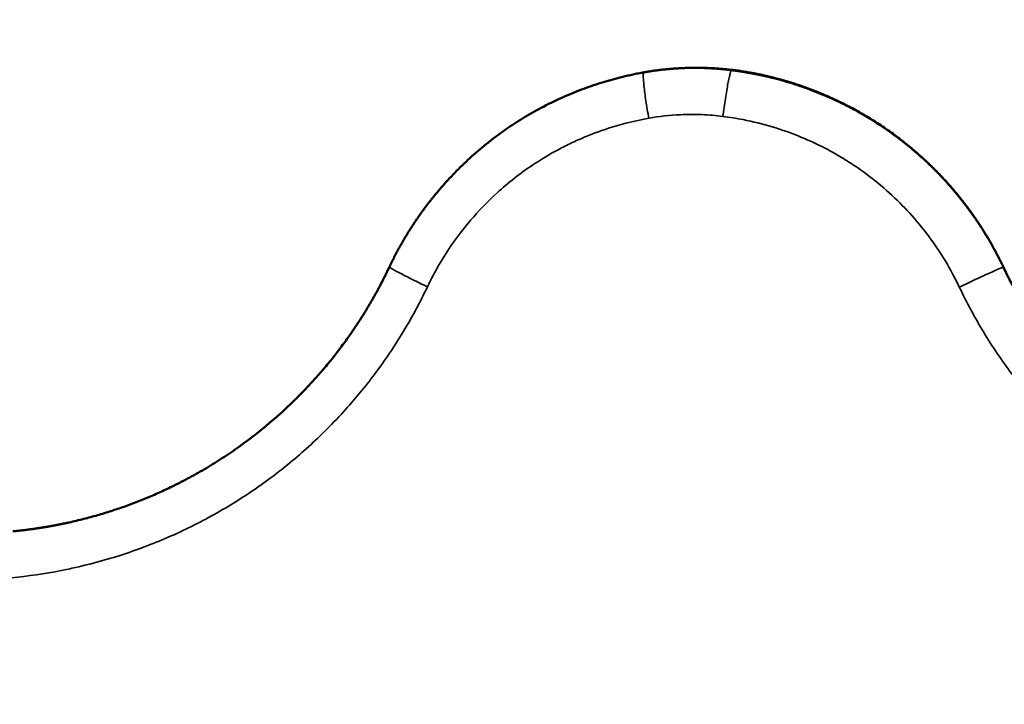
# Model space of a CAD drawing. Units: millimetres. Extents: x -334 to 5652, y 5 to 4029.
# Drawn here: x 652 to 821, y 3589 to 3706 of the extents above; entities that cross this region are included whole.
import ezdxf

# ---------------------------------------------------------------- set-up
doc = ezdxf.new("R2010")
doc.units = ezdxf.units.MM
doc.header["$MEASUREMENT"] = 0
doc.layers.add('MD_Visible', color=7, linetype='Continuous', lineweight=50)
doc.layers.add('MD_Visible Narrow', color=7, linetype='Continuous', lineweight=35)
doc.styles.get("Standard").update_dxf_attribs({"font": 'square721_bt_roman.ttf'})
doc.dimstyles.get("Standard").update_dxf_attribs({"dimtxt": 200, "dimasz": 100, "dimexe": 0.18, "dimexo": 0.0625, "dimgap": 40, "dimtad": 1, "dimdec": 0, "dimlfac": 0.1, "dimrnd": 5, "dimzin": 0, "dimdsep": 46, "dimtxsty": 'Standard', "dimcen": 0.09, "dimse1": 1, "dimse2": 1, "dimadec": 0, "dimazin": 0, "dimtfac": 1, "dimtdec": 0, "dimtofl": 0, "dimtmove": 0, "dimatfit": 3, "dimfxl": 1, "dimtolj": 1, "dimtzin": 0, "dimarcsym": 0})

# ---------------------------------------------------------------- blocks, each defined once
blk = doc.blocks.new('CustomObjectsInViewport6_0')
at = {"layer": 'MD_Visible'}
for points, knots in [([(2165.93, 4633.71), (2166, 4633.72), (2166.14, 4633.75), (2166.35, 4633.79), (2166.56, 4633.82), (2166.76, 4633.85), (2166.97, 4633.89), (2167.17, 4633.92), (2167.37, 4633.95), (2167.58, 4633.98), (2167.78, 4634.01), (2167.98, 4634.03), (2168.18, 4634.06), (2168.37, 4634.09), (2168.57, 4634.11), (2168.77, 4634.14), (2168.96, 4634.16), (2169.16, 4634.18), (2169.35, 4634.2), (2169.54, 4634.22), (2169.73, 4634.24), (2169.92, 4634.26), (2170.11, 4634.28), (2170.29, 4634.29), (2170.48, 4634.31), (2170.66, 4634.33), (2170.85, 4634.34), (2171.03, 4634.35), (2171.21, 4634.37), (2171.39, 4634.38), (2171.57, 4634.39), (2171.75, 4634.4), (2171.93, 4634.41), (2172.1, 4634.42), (2172.28, 4634.43), (2172.45, 4634.44), (2172.62, 4634.45), (2172.79, 4634.45), (2172.96, 4634.46), (2173.13, 4634.47), (2173.3, 4634.47), (2173.58, 4634.48), (2173.97, 4634.49), (2174.46, 4634.49), (2174.96, 4634.49), (2175.45, 4634.49), (2175.93, 4634.48), (2176.42, 4634.46), (2176.9, 4634.44), (2177.37, 4634.42), (2177.84, 4634.39), (2178.31, 4634.36), (2178.77, 4634.33), (2179.23, 4634.29), (2179.69, 4634.24), (2180.14, 4634.2), (2180.59, 4634.15), (2180.88, 4634.11), (2181.03, 4634.09)], [0, 0, 0, 0, 0.014021, 0.027963, 0.041828, 0.055615, 0.069324, 0.082954, 0.096507, 0.109981, 0.123378, 0.136697, 0.149937, 0.1631, 0.176184, 0.189191, 0.20212, 0.21497, 0.227743, 0.240437, 0.253054, 0.265592, 0.278052, 0.290435, 0.302739, 0.314966, 0.327114, 0.339185, 0.351177, 0.363091, 0.374928, 0.386686, 0.398366, 0.409969, 0.421493, 0.432939, 0.444307, 0.455598, 0.46681, 0.477944, 0.489, 0.499978, 0.53303, 0.565841, 0.598412, 0.630743, 0.662834, 0.694686, 0.726297, 0.757669, 0.7888, 0.819691, 0.850343, 0.880754, 0.910926, 0.940857, 0.970549, 1, 1, 1, 1]), ([(2174.95, 4634.49), (2174.98, 4634.49), (2175.07, 4634.49), (2175.21, 4634.49), (2175.39, 4634.49), (2175.57, 4634.49), (2175.74, 4634.49), (2175.92, 4634.49), (2176.09, 4634.48), (2176.26, 4634.48), (2176.54, 4634.47), (2176.9, 4634.46), (2177.37, 4634.44), (2177.83, 4634.42), (2178.29, 4634.4), (2178.74, 4634.36), (2179.2, 4634.33), (2179.65, 4634.29), (2180.09, 4634.25), (2180.54, 4634.2), (2180.98, 4634.15), (2181.41, 4634.1), (2181.85, 4634.05), (2182.28, 4633.99), (2182.71, 4633.92), (2183.13, 4633.86), (2183.55, 4633.79), (2183.83, 4633.74), (2183.97, 4633.71)], [0.4020403, 0.4020403, 0.4020403, 0.4020403, 0.4075444, 0.4193052, 0.4310069, 0.4426496, 0.4542332, 0.4657577, 0.4772231, 0.4886294, 0.4999766, 0.5307938, 0.5614355, 0.5919017, 0.6221924, 0.6523076, 0.6822473, 0.7120115, 0.7416002, 0.7710133, 0.800251, 0.8293131, 0.8581997, 0.8869107, 0.9154463, 0.9438064, 0.9719909, 1, 1, 1, 1]), ([(2122.25, 4600.33), (2122.29, 4600.4), (2122.36, 4600.54), (2122.46, 4600.76), (2122.56, 4600.97), (2122.67, 4601.18), (2122.77, 4601.4), (2122.88, 4601.61), (2122.99, 4601.82), (2123.09, 4602.03), (2123.2, 4602.25), (2123.31, 4602.46), (2123.43, 4602.67), (2123.54, 4602.88), (2123.65, 4603.1), (2123.77, 4603.31), (2123.88, 4603.52), (2124, 4603.73), (2124.12, 4603.94), (2124.24, 4604.16), (2124.36, 4604.37), (2124.48, 4604.58), (2124.6, 4604.79), (2124.72, 4605), (2124.85, 4605.21), (2124.97, 4605.42), (2125.1, 4605.63), (2125.23, 4605.84), (2125.35, 4606.05), (2125.48, 4606.26), (2125.61, 4606.47), (2125.74, 4606.68), (2125.88, 4606.89), (2126.01, 4607.1), (2126.15, 4607.3), (2126.28, 4607.51), (2126.42, 4607.72), (2126.56, 4607.93), (2126.69, 4608.14), (2126.83, 4608.34), (2126.98, 4608.55), (2127.12, 4608.76), (2127.26, 4608.96), (2127.4, 4609.17), (2127.55, 4609.37), (2127.7, 4609.58), (2127.84, 4609.78), (2127.99, 4609.99), (2128.14, 4610.19), (2128.29, 4610.4), (2128.45, 4610.6), (2128.6, 4610.81), (2128.75, 4611.01), (2128.91, 4611.21), (2129.06, 4611.41), (2129.22, 4611.62), (2129.38, 4611.82), (2129.54, 4612.02), (2129.7, 4612.22), (2130.5, 4613.21), (2132.02, 4614.98), (2134.43, 4617.49), (2137.12, 4619.98), (2139.86, 4622.22), (2142.66, 4624.25), (2145.53, 4626.09), (2148.77, 4627.91), (2151.63, 4629.29), (2153.97, 4630.27), (2155.63, 4630.92), (2157.31, 4631.51), (2158.57, 4631.92), (2159.4, 4632.17), (2159.8, 4632.28), (2160.21, 4632.4), (2160.62, 4632.51), (2161.03, 4632.62), (2161.45, 4632.73), (2161.88, 4632.84), (2162.31, 4632.95), (2162.74, 4633.05), (2163.18, 4633.16), (2163.63, 4633.25), (2164.08, 4633.35), (2164.53, 4633.45), (2164.99, 4633.54), (2165.46, 4633.63), (2165.77, 4633.68), (2165.93, 4633.71)], [0, 0, 0, 0, 0.004138, 0.008283, 0.012434, 0.016591, 0.020754, 0.024923, 0.029099, 0.03328, 0.037468, 0.041663, 0.045863, 0.05007, 0.054283, 0.058502, 0.062728, 0.06696, 0.071198, 0.075443, 0.079694, 0.083952, 0.088216, 0.092486, 0.096763, 0.101046, 0.105336, 0.109632, 0.113935, 0.118245, 0.12256, 0.126883, 0.131212, 0.135547, 0.13989, 0.144238, 0.148594, 0.152956, 0.157325, 0.1617, 0.166083, 0.170471, 0.174867, 0.17927, 0.183679, 0.188095, 0.192518, 0.196948, 0.201384, 0.205828, 0.210278, 0.214735, 0.2192, 0.223671, 0.228149, 0.232634, 0.237127, 0.241626, 0.246132, 0.250646, 0.308145, 0.368978, 0.433188, 0.500576, 0.555049, 0.614781, 0.679816, 0.750228, 0.781505, 0.812762, 0.843989, 0.875194, 0.882403, 0.88969, 0.897056, 0.904501, 0.912024, 0.919626, 0.927307, 0.935067, 0.942905, 0.950823, 0.958821, 0.966897, 0.975053, 0.983289, 0.991605, 1, 1, 1, 1]), ([(2181.03, 4634.09), (2181.11, 4634.08), (2181.27, 4634.06), (2181.51, 4634.03), (2181.75, 4634), (2181.99, 4633.96), (2182.23, 4633.93), (2182.47, 4633.89), (2182.7, 4633.86), (2182.94, 4633.82), (2183.17, 4633.78), (2183.4, 4633.74), (2183.63, 4633.7), (2183.86, 4633.66), (2184.09, 4633.62), (2184.32, 4633.58), (2184.55, 4633.54), (2184.77, 4633.49), (2185, 4633.45), (2185.22, 4633.41), (2185.45, 4633.36), (2185.67, 4633.32), (2185.89, 4633.27), (2186.11, 4633.22), (2186.33, 4633.18), (2186.54, 4633.13), (2186.76, 4633.08), (2186.98, 4633.03), (2187.19, 4632.98), (2187.4, 4632.93), (2187.61, 4632.88), (2187.82, 4632.83), (2188.56, 4632.64), (2189.8, 4632.31), (2191.53, 4631.79), (2193.22, 4631.23), (2195.47, 4630.41), (2198.24, 4629.25), (2201.48, 4627.67), (2204.56, 4625.92), (2207.02, 4624.33), (2208.94, 4622.97), (2210.37, 4621.89), (2211.76, 4620.77), (2213.07, 4619.65), (2214.34, 4618.5), (2215.59, 4617.31), (2216.87, 4616), (2217.83, 4614.97), (2218.46, 4614.26), (2218.77, 4613.91), (2219.07, 4613.56), (2219.37, 4613.2), (2219.67, 4612.85), (2219.96, 4612.49), (2220.25, 4612.13), (2220.54, 4611.77), (2220.83, 4611.4), (2221.11, 4611.04), (2221.39, 4610.67), (2221.67, 4610.3), (2221.94, 4609.92), (2222.21, 4609.55), (2222.48, 4609.17), (2222.74, 4608.8), (2223.01, 4608.42), (2223.26, 4608.03), (2223.52, 4607.65), (2223.77, 4607.27), (2224.02, 4606.88), (2224.27, 4606.49), (2224.51, 4606.1), (2224.75, 4605.71), (2224.98, 4605.32), (2225.22, 4604.93), (2225.45, 4604.53), (2225.67, 4604.14), (2225.89, 4603.74), (2226.11, 4603.34), (2226.26, 4603.08), (2226.33, 4602.94)], [0, 0, 0, 0, 0.0042691, 0.0085232, 0.0127622, 0.0169859, 0.0211943, 0.0253872, 0.0295646, 0.0337263, 0.0378722, 0.0420024, 0.0461166, 0.0502147, 0.0542967, 0.0583626, 0.0624121, 0.0664453, 0.070462, 0.0744621, 0.0784457, 0.0824127, 0.0863628, 0.0902962, 0.0942127, 0.0981122, 0.1019948, 0.1058602, 0.1097084, 0.1135395, 0.1173532, 0.1211496, 0.1249285, 0.1570967, 0.1887597, 0.2198924, 0.2504725, 0.3146809, 0.3778315, 0.4397704, 0.5003473, 0.5319547, 0.5633465, 0.5944977, 0.6253826, 0.6540982, 0.6843252, 0.7161735, 0.7500992, 0.758212, 0.7663266, 0.7744423, 0.7825587, 0.7906749, 0.7987906, 0.8069051, 0.8150179, 0.8231284, 0.8312361, 0.8393404, 0.8474409, 0.8555369, 0.8636281, 0.871714, 0.8797939, 0.8878676, 0.8959344, 0.9039941, 0.9120462, 0.9200903, 0.928126, 0.9361529, 0.9441705, 0.9521783, 0.9601761, 0.9681634, 0.9761399, 0.984105, 0.9920585, 1, 1, 1, 1]), ([(2183.97, 4633.71), (2184.06, 4633.7), (2184.22, 4633.67), (2184.47, 4633.62), (2184.72, 4633.57), (2184.96, 4633.53), (2185.21, 4633.48), (2185.46, 4633.43), (2185.7, 4633.38), (2185.95, 4633.33), (2186.19, 4633.27), (2186.44, 4633.22), (2186.68, 4633.16), (2186.92, 4633.11), (2187.17, 4633.05), (2187.41, 4632.99), (2187.65, 4632.94), (2187.89, 4632.88), (2188.13, 4632.82), (2188.37, 4632.75), (2188.61, 4632.69), (2188.85, 4632.63), (2189.09, 4632.57), (2189.33, 4632.5), (2189.57, 4632.43), (2189.81, 4632.37), (2190.04, 4632.3), (2190.28, 4632.23), (2190.52, 4632.16), (2190.75, 4632.09), (2190.99, 4632.02), (2191.22, 4631.95), (2191.46, 4631.87), (2191.69, 4631.8), (2191.92, 4631.72), (2192.16, 4631.65), (2192.39, 4631.57), (2192.62, 4631.49), (2192.85, 4631.42), (2193.08, 4631.34), (2193.31, 4631.26), (2193.54, 4631.17), (2193.77, 4631.09), (2194, 4631.01), (2194.23, 4630.93), (2194.45, 4630.84), (2194.68, 4630.76), (2194.91, 4630.67), (2195.13, 4630.58), (2195.36, 4630.49), (2195.58, 4630.41), (2195.81, 4630.32), (2196.03, 4630.23), (2196.25, 4630.13), (2196.47, 4630.04), (2196.7, 4629.95), (2196.92, 4629.86), (2197.14, 4629.76), (2197.36, 4629.67), (2198.37, 4629.22), (2200.17, 4628.38), (2202.69, 4627.05), (2205.14, 4625.61), (2207.53, 4624.04), (2209.18, 4622.84), (2210.16, 4622.08), (2210.5, 4621.82), (2210.83, 4621.56), (2211.16, 4621.29), (2211.49, 4621.02), (2211.82, 4620.75), (2212.15, 4620.48), (2212.47, 4620.2), (2212.8, 4619.92), (2213.12, 4619.64), (2213.44, 4619.36), (2213.76, 4619.07), (2214.07, 4618.78), (2214.39, 4618.49), (2214.7, 4618.2), (2215.01, 4617.9), (2215.32, 4617.6), (2215.63, 4617.3), (2215.93, 4617), (2216.23, 4616.69), (2216.53, 4616.38), (2216.83, 4616.07), (2217.13, 4615.76), (2217.42, 4615.45), (2217.71, 4615.13), (2218, 4614.81), (2218.29, 4614.49), (2218.57, 4614.16), (2218.86, 4613.84), (2219.14, 4613.51), (2219.42, 4613.18), (2219.69, 4612.85), (2219.97, 4612.51), (2220.24, 4612.18), (2220.51, 4611.84), (2220.78, 4611.5), (2221.04, 4611.15), (2221.3, 4610.81), (2221.56, 4610.46), (2221.82, 4610.11), (2222.08, 4609.76), (2222.33, 4609.41), (2222.58, 4609.05), (2222.83, 4608.69), (2223.08, 4608.33), (2223.32, 4607.97), (2223.56, 4607.61), (2223.8, 4607.24), (2224.04, 4606.88), (2224.27, 4606.51), (2224.5, 4606.13), (2224.73, 4605.76), (2224.95, 4605.38), (2225.18, 4605.01), (2225.4, 4604.63), (2225.62, 4604.25), (2225.83, 4603.86), (2226.04, 4603.48), (2226.26, 4603.09), (2226.46, 4602.7), (2226.67, 4602.31), (2226.87, 4601.92), (2227.07, 4601.52), (2227.27, 4601.13), (2227.46, 4600.73), (2227.59, 4600.46), (2227.65, 4600.33)], [0, 0, 0, 0, 0.004423, 0.008842, 0.013257, 0.017667, 0.022072, 0.026474, 0.03087, 0.035263, 0.039651, 0.044035, 0.048415, 0.05279, 0.057161, 0.061528, 0.065891, 0.07025, 0.074604, 0.078954, 0.083301, 0.087643, 0.091981, 0.096314, 0.100644, 0.10497, 0.109292, 0.113609, 0.117923, 0.122233, 0.126539, 0.130841, 0.135139, 0.139433, 0.143723, 0.148009, 0.152292, 0.15657, 0.160845, 0.165116, 0.169383, 0.173647, 0.177906, 0.182162, 0.186415, 0.190663, 0.194908, 0.199149, 0.203387, 0.20762, 0.211851, 0.216077, 0.2203, 0.22452, 0.228736, 0.232948, 0.237155, 0.241356, 0.245553, 0.249745, 0.299623, 0.3495, 0.399404, 0.449365, 0.499409, 0.506839, 0.514275, 0.521717, 0.529165, 0.536619, 0.54408, 0.551548, 0.559022, 0.566502, 0.57399, 0.581484, 0.588985, 0.596493, 0.604002, 0.611515, 0.619029, 0.626546, 0.634066, 0.641588, 0.649114, 0.656642, 0.664173, 0.671707, 0.679245, 0.686785, 0.694329, 0.701877, 0.709428, 0.716983, 0.724542, 0.732104, 0.739671, 0.747242, 0.754816, 0.762395, 0.769979, 0.777566, 0.785159, 0.792756, 0.800358, 0.807964, 0.815576, 0.823192, 0.830814, 0.838441, 0.846073, 0.853711, 0.861354, 0.869003, 0.876657, 0.884318, 0.891984, 0.899657, 0.907336, 0.91502, 0.922712, 0.93041, 0.938114, 0.945825, 0.953543, 0.961268, 0.969, 0.976739, 0.984485, 0.992239, 1, 1, 1, 1]), ([(2226.33, 4602.94), (2226.37, 4602.87), (2226.45, 4602.72), (2226.56, 4602.5), (2226.68, 4602.28), (2226.79, 4602.06), (2226.91, 4601.84), (2227.02, 4601.62), (2227.13, 4601.4), (2227.24, 4601.18), (2227.35, 4600.95), (2227.46, 4600.73), (2227.57, 4600.51), (2227.64, 4600.36), (2227.67, 4600.29)], [0, 0, 0, 0, 0.0835563, 0.1670758, 0.2505573, 0.3339997, 0.4174019, 0.5007628, 0.5840813, 0.6673563, 0.7505868, 0.8337716, 0.9169097, 1, 1, 1, 1]), ([(2120.46, 4596.77), (2120.5, 4596.85), (2120.59, 4597.02), (2120.73, 4597.27), (2120.86, 4597.52), (2120.99, 4597.78), (2121.12, 4598.03), (2121.25, 4598.28), (2121.38, 4598.54), (2121.51, 4598.79), (2121.63, 4599.05), (2121.76, 4599.3), (2121.88, 4599.56), (2122.01, 4599.81), (2122.13, 4600.07), (2122.21, 4600.24), (2122.25, 4600.33)], [0, 0, 0, 0, 0.0714377, 0.1428767, 0.2143163, 0.285756, 0.3571948, 0.4286323, 0.5000677, 0.5715003, 0.6429295, 0.7143545, 0.7857748, 0.8571895, 0.9285982, 1, 1, 1, 1]), ([(2120.46, 4596.77), (2120.5, 4596.85), (2120.59, 4597.02), (2120.72, 4597.27), (2120.85, 4597.51), (2120.98, 4597.76), (2121.11, 4598.01), (2121.24, 4598.26), (2121.37, 4598.52), (2121.49, 4598.77), (2121.62, 4599.02), (2121.74, 4599.27), (2121.87, 4599.52), (2121.99, 4599.78), (2122.1, 4600), (2122.17, 4600.15), (2122.19, 4600.2)], [0, 0, 0, 0, 0.0714296, 0.1428617, 0.2142957, 0.2857308, 0.3571664, 0.4286018, 0.5000364, 0.5714695, 0.6429005, 0.7143286, 0.7857533, 0.8571739, 0.9285896, 0.9770395, 0.9770395, 0.9770395, 0.9770395]), ([(2227.65, 4600.33), (2227.69, 4600.24), (2227.77, 4600.07), (2227.89, 4599.82), (2228.02, 4599.57), (2228.14, 4599.31), (2228.27, 4599.06), (2228.4, 4598.8), (2228.52, 4598.54), (2228.65, 4598.29), (2228.79, 4598.03), (2228.92, 4597.77), (2229.05, 4597.51), (2229.19, 4597.25), (2229.33, 4596.99), (2229.42, 4596.82), (2229.47, 4596.73)], [0, 0, 0, 0, 0.069706, 0.1396801, 0.2099216, 0.2804298, 0.3512038, 0.4222428, 0.4935462, 0.5651131, 0.6369426, 0.709034, 0.7813863, 0.8539987, 0.9268702, 1, 1, 1, 1]), ([(2227.67, 4600.29), (2227.71, 4600.2), (2227.79, 4600.03), (2227.91, 4599.78), (2228.03, 4599.53), (2228.16, 4599.28), (2228.28, 4599.03), (2228.41, 4598.77), (2228.54, 4598.52), (2228.66, 4598.27), (2228.79, 4598.01), (2228.93, 4597.76), (2229.06, 4597.5), (2229.19, 4597.25), (2229.33, 4596.99), (2229.42, 4596.82), (2229.47, 4596.73)], [0, 0, 0, 0, 0.069725, 0.139715, 0.20997, 0.280488, 0.351269, 0.422313, 0.493617, 0.565183, 0.637008, 0.709092, 0.781434, 0.854033, 0.926889, 1, 1, 1, 1]), ([(2057.58, 4554.94), (2057.67, 4554.94), (2057.85, 4554.96), (2058.11, 4554.99), (2058.38, 4555.02), (2058.64, 4555.04), (2058.9, 4555.07), (2059.17, 4555.1), (2059.42, 4555.13), (2059.68, 4555.16), (2059.94, 4555.2), (2060.2, 4555.23), (2060.45, 4555.26), (2060.7, 4555.3), (2060.96, 4555.33), (2061.21, 4555.37), (2061.46, 4555.4), (2061.71, 4555.44), (2061.95, 4555.48), (2062.2, 4555.51), (2062.44, 4555.55), (2062.69, 4555.59), (2062.93, 4555.63), (2063.17, 4555.67), (2063.41, 4555.71), (2063.64, 4555.75), (2063.88, 4555.79), (2064.12, 4555.83), (2064.35, 4555.88), (2064.58, 4555.92), (2064.81, 4555.96), (2065.04, 4556.01), (2065.27, 4556.05), (2065.5, 4556.1), (2065.72, 4556.14), (2065.95, 4556.19), (2066.17, 4556.23), (2066.39, 4556.28), (2066.61, 4556.32), (2066.83, 4556.37), (2067.05, 4556.42), (2068.02, 4556.63), (2069.72, 4557.04), (2072.12, 4557.69), (2074.43, 4558.4), (2076.73, 4559.17), (2079.03, 4560.03), (2081.33, 4560.97), (2083.57, 4561.96), (2086.03, 4563.15), (2088.69, 4564.55), (2091.54, 4566.2), (2094.76, 4568.26), (2098.31, 4570.78), (2102.13, 4573.86), (2104.82, 4576.32), (2106.57, 4578.05), (2107.44, 4578.93), (2108.3, 4579.84), (2109.42, 4581.05), (2110.78, 4582.59), (2112.36, 4584.49), (2113.86, 4586.42), (2114.92, 4587.88), (2115.6, 4588.84), (2115.91, 4589.3), (2116.22, 4589.75), (2116.52, 4590.21), (2116.83, 4590.66), (2117.13, 4591.12), (2117.42, 4591.59), (2117.72, 4592.05), (2118.01, 4592.51), (2118.29, 4592.98), (2118.57, 4593.45), (2118.85, 4593.92), (2119.13, 4594.39), (2119.4, 4594.86), (2119.67, 4595.34), (2119.94, 4595.81), (2120.2, 4596.29), (2120.37, 4596.61), (2120.46, 4596.77)], [0, 0, 0, 0, 0.003428, 0.0068416, 0.0102406, 0.013625, 0.0169947, 0.0203497, 0.0236898, 0.0270151, 0.0303254, 0.0336206, 0.0369008, 0.0401658, 0.0434155, 0.04665, 0.0498691, 0.0530728, 0.056261, 0.0594337, 0.0625908, 0.0657323, 0.068858, 0.071968, 0.0750622, 0.0781406, 0.081203, 0.0842495, 0.08728, 0.0902944, 0.0932927, 0.0962749, 0.0992409, 0.1021907, 0.1051242, 0.1080415, 0.1109424, 0.1138269, 0.116695, 0.1195466, 0.1223818, 0.1252004, 0.1576795, 0.1893568, 0.2202019, 0.2501885, 0.2822617, 0.3139008, 0.3450963, 0.3758314, 0.4182147, 0.4600085, 0.5011643, 0.5640469, 0.6257932, 0.6882176, 0.7028541, 0.7194155, 0.7350367, 0.7505959, 0.7821254, 0.8134266, 0.8444586, 0.8751844, 0.8821497, 0.8891128, 0.8960735, 0.9030315, 0.9099864, 0.9169381, 0.9238863, 0.9308305, 0.9377707, 0.9447064, 0.9516374, 0.9585635, 0.9654843, 0.9723995, 0.979309, 0.9862124, 0.9931095, 1, 1, 1, 1])]:
    blk.add_open_spline(points, degree=3, knots=knots, dxfattribs=at)
at = {"layer": 'MD_Visible Narrow'}
for points, knots in [([(2165.93, 4633.71), (2165.9, 4633.71), (2165.87, 4633.65), (2165.84, 4633.44), (2165.83, 4633.29), (2165.84, 4632.89), (2165.85, 4632.64), (2165.89, 4632.06), (2165.92, 4631.74), (2166, 4631.01), (2166.05, 4630.61), (2166.16, 4629.76), (2166.22, 4629.3), (2166.37, 4628.36), (2166.44, 4627.86), (2166.61, 4626.86), (2166.69, 4626.35), (2166.79, 4625.84)], [0, 0, 0, 0, 0.125, 0.125, 0.25, 0.25, 0.375, 0.375, 0.5, 0.5, 0.625, 0.625, 0.75, 0.75, 0.875, 0.875, 1, 1, 1, 1]), ([(2181.03, 4634.09), (2181, 4634.1), (2180.96, 4634.05), (2180.87, 4633.85), (2180.82, 4633.7), (2180.71, 4633.31), (2180.65, 4633.06), (2180.52, 4632.49), (2180.45, 4632.16), (2180.31, 4631.42), (2180.24, 4631.02), (2180.1, 4630.15), (2180.02, 4629.69), (2179.87, 4628.72), (2179.8, 4628.22), (2179.66, 4627.2), (2179.59, 4626.68), (2179.52, 4626.16)], [0, 0, 0, 0, 0.125, 0.125, 0.25, 0.25, 0.375, 0.375, 0.5, 0.5, 0.625, 0.625, 0.75, 0.75, 0.875, 0.875, 1, 1, 1, 1]), ([(2179.52, 4626.16), (2178.32, 4626.31), (2175.88, 4626.51), (2171.62, 4626.5), (2168.58, 4626.16), (2166.79, 4625.84)], [0, 0, 0, 0, 0.364339, 0.728679, 1.275188, 1.275188, 1.275188, 1.275188]), ([(2220.11, 4596.86), (2219.74, 4597.63), (2219.35, 4598.4), (2218.94, 4599.16), (2218.13, 4600.67), (2217.24, 4602.15), (2216.27, 4603.58), (2215.32, 4604.99), (2214.3, 4606.35), (2213.22, 4607.66), (2212.16, 4608.94), (2211.04, 4610.16), (2209.87, 4611.33), (2208.69, 4612.5), (2207.46, 4613.62), (2206.17, 4614.68), (2204.85, 4615.76), (2203.48, 4616.78), (2202.07, 4617.72), (2201.25, 4618.27), (2199.79, 4619.19), (2198.28, 4620.04), (2197.63, 4620.39), (2196.1, 4621.2), (2194.53, 4621.95), (2192.91, 4622.61), (2191.31, 4623.28), (2189.67, 4623.86), (2188, 4624.36), (2186.34, 4624.86), (2184.66, 4625.27), (2182.97, 4625.6), (2181.83, 4625.82), (2180.67, 4626.01), (2179.52, 4626.16)], [0, 0, 0, 0, 0.257646, 0.257646, 0.257646, 0.771348, 0.771348, 0.771348, 1.277674, 1.277674, 1.277674, 1.774028, 1.774028, 1.774028, 2.269826, 2.269826, 2.269826, 2.776945, 2.776945, 2.776945, 3.071859, 3.293044, 3.293044, 3.293044, 3.810275, 3.810275, 3.810275, 4.325724, 4.325724, 4.325724, 4.838713, 4.838713, 4.838713, 5.186332, 5.186332, 5.186332, 5.186332]), ([(2166.79, 4625.84), (2164.66, 4625.46), (2160.95, 4624.56), (2157.37, 4623.26), (2155.87, 4622.64), (2155.07, 4622.31), (2153.51, 4621.62), (2150.46, 4620.08), (2146.04, 4617.42), (2142.65, 4614.77), (2140.76, 4613.05), (2139.34, 4611.76), (2136.64, 4609.01), (2132.44, 4603.68), (2130.01, 4599.5), (2128.77, 4596.9)], [0, 0, 0, 0, 0.648133, 1.134233, 1.134233, 1.134233, 1.390157, 1.646082, 2.157931, 2.925704, 2.925704, 2.925704, 3.500112, 4.074519, 4.936131, 4.936131, 4.936131, 4.936131]), ([(2122.25, 4600.33), (2122.25, 4600.31), (2122.28, 4600.27), (2122.43, 4600.16), (2122.55, 4600.09), (2122.86, 4599.9), (2123.05, 4599.79), (2123.52, 4599.53), (2123.78, 4599.39), (2124.38, 4599.08), (2124.71, 4598.91), (2125.42, 4598.55), (2125.8, 4598.35), (2126.6, 4597.96), (2127.02, 4597.75), (2127.88, 4597.33), (2128.33, 4597.12), (2128.77, 4596.9)], [0, 0, 0, 0, 0.125, 0.125, 0.25, 0.25, 0.375, 0.375, 0.5, 0.5, 0.625, 0.625, 0.75, 0.75, 0.875, 0.875, 1, 1, 1, 1]), ([(2227.67, 4600.29), (2227.67, 4600.29), (2227.61, 4600.28), (2227.41, 4600.2), (2227.26, 4600.14), (2226.88, 4599.98), (2226.64, 4599.88), (2226.08, 4599.63), (2225.77, 4599.49), (2225.06, 4599.17), (2224.68, 4598.99), (2223.86, 4598.61), (2223.42, 4598.41), (2222.51, 4597.99), (2222.04, 4597.77), (2221.08, 4597.32), (2220.6, 4597.09), (2220.11, 4596.86)], [0, 0, 0, 0, 0.125, 0.125, 0.25, 0.25, 0.375, 0.375, 0.5, 0.5, 0.625, 0.625, 0.75, 0.75, 0.875, 0.875, 1, 1, 1, 1]), ([(2128.77, 4596.9), (2128.15, 4595.58), (2127.49, 4594.28), (2126.79, 4592.99), (2125.41, 4590.43), (2123.9, 4587.93), (2122.28, 4585.52), (2120.67, 4583.14), (2118.95, 4580.83), (2117.13, 4578.63), (2116.36, 4577.7), (2114.53, 4575.58), (2112.6, 4573.55), (2111.47, 4572.42), (2109.47, 4570.42), (2107.37, 4568.52), (2105.2, 4566.73), (2103.92, 4565.68), (2101.64, 4563.91), (2099.28, 4562.25), (2098.25, 4561.56), (2095.82, 4559.94), (2093.31, 4558.43), (2090.72, 4557.04), (2088.12, 4555.65), (2085.45, 4554.39), (2082.73, 4553.27), (2080, 4552.14), (2077.22, 4551.16), (2074.41, 4550.31), (2072.8, 4549.83), (2070.78, 4549.29), (2067.94, 4548.63), (2066.71, 4548.37), (2065.89, 4548.21), (2063.07, 4547.66), (2060.21, 4547.25), (2057.34, 4546.97), (2054.54, 4546.7), (2051.72, 4546.57), (2048.91, 4546.57), (2046.08, 4546.57), (2043.26, 4546.71), (2040.45, 4546.97), (2038.81, 4547.13), (2035.93, 4547.49), (2033.09, 4547.98), (2031.88, 4548.22), (2029.01, 4548.78), (2026.16, 4549.49), (2023.35, 4550.33), (2021.74, 4550.82), (2018.94, 4551.75), (2016.19, 4552.82), (2015.02, 4553.3), (2012.31, 4554.42), (2009.63, 4555.69), (2007.03, 4557.08), (2004.45, 4558.47), (2001.93, 4559.98), (1999.5, 4561.61), (1997.1, 4563.23), (1994.78, 4564.96), (1992.56, 4566.79), (1991.31, 4567.82), (1989.18, 4569.68), (1987.15, 4571.63), (1986.29, 4572.48), (1984.32, 4574.45), (1982.44, 4576.52), (1980.66, 4578.68), (1978.84, 4580.89), (1977.12, 4583.18), (1975.52, 4585.56), (1973.9, 4587.97), (1972.39, 4590.46), (1971.02, 4593.01), (1970.34, 4594.28), (1969.69, 4595.56), (1969.07, 4596.86)], [0, 0, 0, 0, 0.438364, 0.438364, 0.438364, 1.308269, 1.308269, 1.308269, 2.166751, 2.166751, 2.166751, 2.526448, 3.006045, 3.006045, 3.006045, 3.850117, 3.850117, 3.850117, 4.344756, 4.715736, 4.715736, 4.715736, 5.589636, 5.589636, 5.589636, 6.466478, 6.466478, 6.466478, 7.345129, 7.345129, 7.345129, 7.846779, 7.972192, 8.223017, 8.223017, 8.223017, 9.085043, 9.085043, 9.085043, 9.924601, 9.924601, 9.924601, 10.769203, 10.769203, 10.769203, 11.266068, 11.638717, 11.638717, 11.638717, 12.520812, 12.520812, 12.520812, 13.028546, 13.409345, 13.409345, 13.409345, 14.29324, 14.29324, 14.29324, 15.168588, 15.168588, 15.168588, 16.033073, 16.033073, 16.033073, 16.518301, 16.882222, 16.882222, 16.882222, 17.719118, 17.719118, 17.719118, 18.573311, 18.573311, 18.573311, 19.441397, 19.441397, 19.441397, 19.872359, 19.872359, 19.872359, 19.872359]), ([(2379.81, 4596.9), (2379.18, 4595.57), (2378.51, 4594.25), (2377.81, 4592.95), (2376.43, 4590.39), (2374.92, 4587.89), (2373.28, 4585.47), (2371.68, 4583.09), (2369.95, 4580.78), (2368.12, 4578.57), (2366.32, 4576.4), (2364.42, 4574.32), (2360.45, 4570.37), (2358.36, 4568.48), (2356.19, 4566.69), (2353.97, 4564.87), (2351.65, 4563.15), (2349.26, 4561.54), (2346.83, 4559.92), (2344.32, 4558.41), (2341.75, 4557.04), (2340.63, 4556.44), (2338, 4555.11), (2335.33, 4553.91), (2333.77, 4553.27), (2331.06, 4552.15), (2328.28, 4551.16), (2325.46, 4550.32), (2322.66, 4549.48), (2319.82, 4548.77), (2316.95, 4548.21), (2314.11, 4547.66), (2311.25, 4547.25), (2308.39, 4546.97), (2306.7, 4546.81), (2303.89, 4546.62), (2301.08, 4546.57), (2297.14, 4546.57), (2294.33, 4546.7), (2291.52, 4546.97), (2288.65, 4547.25), (2285.79, 4547.66), (2282.96, 4548.21), (2280.08, 4548.77), (2277.24, 4549.48), (2274.45, 4550.32), (2272.83, 4550.8), (2270.84, 4551.46), (2268.09, 4552.48), (2266.91, 4552.95), (2266.13, 4553.27), (2263.42, 4554.39), (2260.76, 4555.65), (2258.16, 4557.04), (2255.58, 4558.41), (2253.07, 4559.92), (2250.65, 4561.54), (2248.25, 4563.15), (2245.94, 4564.87), (2243.72, 4566.69), (2242.41, 4567.76), (2240.29, 4569.61), (2238.27, 4571.55), (2235.48, 4574.32), (2233.58, 4576.4), (2231.79, 4578.57), (2229.96, 4580.78), (2228.23, 4583.09), (2226.62, 4585.47), (2224.99, 4587.89), (2223.47, 4590.39), (2222.09, 4592.95), (2221.4, 4594.24), (2220.74, 4595.54), (2220.11, 4596.86)], [0, 0, 0, 0, 0.442162, 0.442162, 0.442162, 1.310679, 1.310679, 1.310679, 2.165717, 2.165717, 2.165717, 3.003976, 3.003976, 3.843076, 3.843076, 3.843076, 4.698315, 4.698315, 4.698315, 5.566273, 5.566273, 5.566273, 5.942359, 6.443807, 6.443807, 6.443807, 7.317845, 7.317845, 7.317845, 8.183252, 8.183252, 8.183252, 9.037803, 9.037803, 9.037803, 9.541499, 9.877296, 9.877296, 10.714079, 10.714079, 10.714079, 11.567801, 11.567801, 11.567801, 12.435249, 12.435249, 12.435249, 12.936682, 13.062041, 13.312758, 13.312758, 13.312758, 14.186396, 14.186396, 14.186396, 15.05181, 15.05181, 15.05181, 15.906743, 15.906743, 15.906743, 16.410574, 16.746462, 16.746462, 17.58295, 17.58295, 17.58295, 18.436774, 18.436774, 18.436774, 19.304712, 19.304712, 19.304712, 19.741537, 19.741537, 19.741537, 19.741537])]:
    blk.add_open_spline(points, degree=3, knots=knots, dxfattribs=at)
for points in [[(2184.02, 4633.63), (2184.01, 4633.68), (2183.99, 4633.71), (2183.97, 4633.71)], [(2227.65, 4600.33), (2227.65, 4600.33), (2227.65, 4600.33), (2227.65, 4600.33)]]:
    blk.add_open_spline(points, degree=3, dxfattribs=at)
blk = doc.blocks.new('*D12')
at = {"color": 0, "lineweight": -2, "transparency": 16777216}
blk.add_line((103.5, 3802.46), (2287.54, 3802.46), dxfattribs=at)
at = {"color": 0, "transparency": 16777216}
for points in [[(103.5, 3819.13), (103.5, 3785.8), (3.5, 3802.46)], [(2287.54, 3819.13), (2287.54, 3785.8), (2387.54, 3802.46)]]:
    blk.add_solid(points, dxfattribs=at)
at = {"layer": 'Defpoints', "color": 0, "transparency": 16777216}
for p in [(2387.54, 3802.46), (2387.54, 2581.02), (3.5, 2445.85)]:
    blk.add_point(p, dxfattribs=at)
at = {"color": 0, "transparency": 16777216, "insert": (1195.52, 3924.4), "char_height": 160, "attachment_point": 5}
blk.add_mtext('\\A1;240', dxfattribs=at)
blk = doc.blocks.new('*D13')
at = {"color": 0, "lineweight": -2, "transparency": 16777216}
blk.add_line((-81.19, 3597.84), (-81.19, 2537.84), dxfattribs=at)
at = {"color": 0, "transparency": 16777216}
for points in [[(-97.85, 3597.84), (-64.52, 3597.84), (-81.19, 3697.84)], [(-97.85, 2537.84), (-64.52, 2537.84), (-81.19, 2437.84)]]:
    blk.add_solid(points, dxfattribs=at)
at = {"layer": 'Defpoints', "color": 0, "transparency": 16777216}
for p in [(1332.48, 3697.84), (-81.19, 2437.84), (1343.99, 2437.84)]:
    blk.add_point(p, dxfattribs=at)
at = {"color": 0, "transparency": 16777216, "insert": (-203.12, 3067.84), "char_height": 160, "attachment_point": 5, "rotation": 90}
blk.add_mtext('\\A1;125', dxfattribs=at)

msp = doc.modelspace()

# ---------------------------------------------------------------- block references
msp.add_blockref('CustomObjectsInViewport6_0', (-1406.45, -936.72))

# ---------------------------------------------------------------- dimensions: what is measured, and where the dimension line sits
dim = msp.add_linear_dim(base=(2387.54, 3802.46), p1=(3.5, 2445.85), p2=(2387.54, 2581.02), dimstyle='Standard', override={"dimtxt": 160})
dim.commit()
dim.dimension.update_dxf_attribs({"geometry": '*D12', "text_midpoint": (1195.52, 3924.4)})
dim = msp.add_linear_dim(base=(-81.19, 2437.84), p1=(1332.48, 3697.84), p2=(1343.99, 2437.84), angle=90, dimstyle='Standard', override={"dimtxt": 160})
dim.commit()
dim.dimension.update_dxf_attribs({"geometry": '*D13', "text_midpoint": (-203.12, 3067.84)})

doc.saveas('drawing.dxf')
